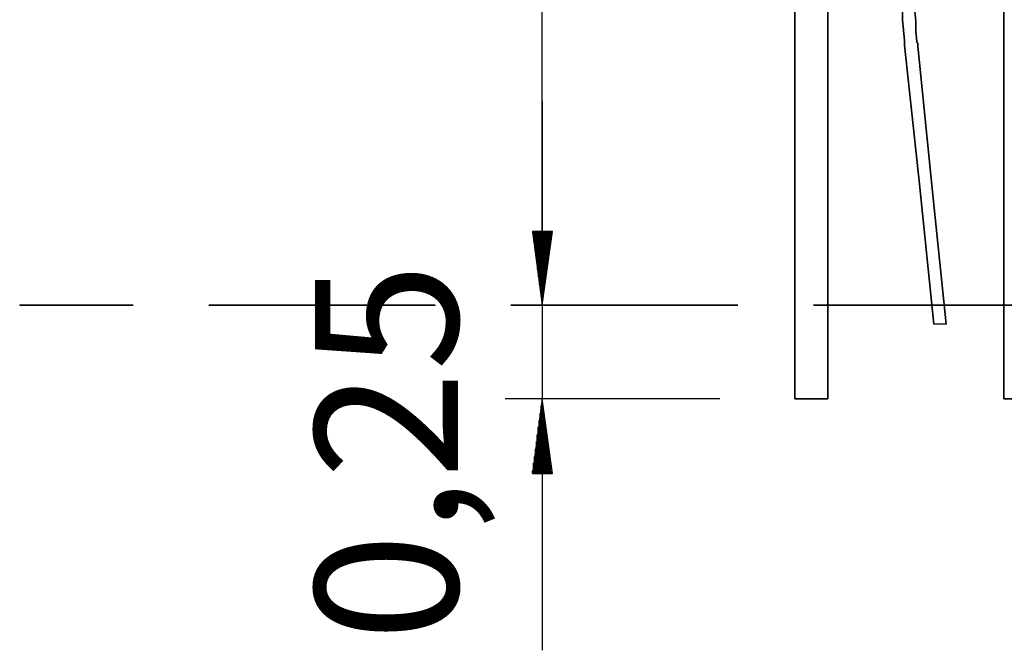
# Model space of a CAD drawing. Units: inches. Extents: x 388 to 453, y 238 to 357.
# Drawn here: x 388 to 414, y 323 to 340 of the extents above; entities that cross this region are included whole.
import ezdxf

# ---------------------------------------------------------------- set-up
doc = ezdxf.new("R2010")
doc.units = ezdxf.units.IN
doc.header["$MEASUREMENT"] = 0
doc.layers.add('Ebene 1', color=7, linetype='Continuous')

# ---------------------------------------------------------------- blocks, each defined once
blk = doc.blocks.new('block 2')
at = {"layer": 'Ebene 1', "color": 179, "lineweight": 25, "true_color": 0x1a171b}
for points in [[(401.546, 332.268), (401.546, 356.881)], [(408.328, 329.754), (408.328, 356.271)], [(408.328, 356.271), (408.328, 329.754)], [(413.941, 356.271), (413.941, 329.754)], [(413.941, 329.754), (413.941, 356.271)], [(409.217, 354.748), (409.217, 329.754)], [(409.217, 329.754), (409.217, 354.748)], [(401.546, 337.755), (401.546, 322.998)], [(401.825, 334.25), (401.292, 334.25)], [(401.292, 334.25), (401.546, 332.268)], [(401.292, 334.25), (401.292, 334.199)], [(401.292, 334.25), (401.292, 334.199)], [(401.825, 334.25), (401.292, 334.25)], [(401.292, 334.25), (401.546, 332.268)], [(401.292, 334.25), (401.292, 334.199)], [(401.292, 334.25), (401.292, 334.199)], [(401.317, 334.25), (401.317, 333.996)], [(401.317, 334.25), (401.317, 333.996)], [(401.343, 334.25), (401.343, 333.792)], [(401.343, 334.25), (401.343, 333.792)], [(401.368, 334.25), (401.368, 333.615)], [(401.368, 334.25), (401.368, 333.615)], [(401.393, 334.25), (401.393, 333.412)], [(401.393, 334.25), (401.393, 333.412)], [(401.419, 334.25), (401.419, 333.234)], [(401.419, 334.25), (401.419, 333.234)], [(401.444, 334.25), (401.444, 333.03)], [(401.444, 334.25), (401.444, 333.03)], [(401.47, 334.25), (401.47, 332.827)], [(401.47, 334.25), (401.47, 332.827)], [(401.495, 334.25), (401.495, 332.649)], [(401.495, 334.25), (401.495, 332.649)], [(401.52, 334.25), (401.52, 332.446)], [(401.52, 334.25), (401.52, 332.446)], [(401.546, 332.268), (401.825, 334.25)], [(401.546, 334.25), (401.546, 332.268)], [(401.546, 334.25), (401.546, 332.268)], [(401.546, 332.268), (401.825, 334.25)], [(401.546, 334.25), (401.546, 332.268)], [(401.546, 334.25), (401.546, 332.268)], [(401.571, 334.25), (401.571, 332.446)], [(401.571, 334.25), (401.571, 332.446)], [(401.597, 334.25), (401.597, 332.649)], [(401.597, 334.25), (401.597, 332.649)], [(401.622, 334.25), (401.622, 332.827)], [(401.622, 334.25), (401.622, 332.827)], [(401.647, 334.25), (401.647, 333.03)], [(401.647, 334.25), (401.647, 333.03)], [(401.673, 334.25), (401.673, 333.234)], [(401.673, 334.25), (401.673, 333.234)], [(401.698, 334.25), (401.698, 333.412)], [(401.698, 334.25), (401.698, 333.412)], [(401.724, 334.25), (401.724, 333.615)], [(401.724, 334.25), (401.724, 333.615)], [(401.749, 334.25), (401.749, 333.792)], [(401.749, 334.25), (401.749, 333.792)], [(401.774, 334.25), (401.774, 333.996)], [(401.774, 334.25), (401.774, 333.996)], [(401.8, 334.25), (401.8, 334.199)], [(401.8, 334.25), (401.8, 334.199)], [(401.8, 334.25), (401.8, 334.199)], [(401.8, 334.25), (401.8, 334.199)], [(406.321, 329.754), (400.555, 329.754)], [(401.546, 329.754), (401.292, 327.747)], [(401.52, 327.747), (401.52, 329.576)], [(401.825, 327.747), (401.546, 329.754)], [(401.546, 327.747), (401.546, 329.754)], [(401.546, 327.747), (401.546, 329.754)], [(401.571, 327.747), (401.571, 329.576)], [(409.217, 329.754), (409.191, 329.754), (409.166, 329.754), (409.115, 329.754), (409.039, 329.754), (408.962, 329.754), (408.861, 329.754), (408.759, 329.754), (408.658, 329.754), (408.581, 329.754), (408.48, 329.754), (408.429, 329.754), (408.353, 329.754), (408.328, 329.754), (408.328, 329.754)], [(408.328, 329.754), (408.328, 329.754), (408.353, 329.754), (408.429, 329.754), (408.48, 329.754), (408.581, 329.754), (408.658, 329.754), (408.759, 329.754), (408.861, 329.754), (408.962, 329.754), (409.039, 329.754), (409.115, 329.754), (409.166, 329.754), (409.191, 329.754), (409.217, 329.754)], [(414.83, 329.754), (414.83, 329.754), (414.779, 329.754), (414.728, 329.754), (414.678, 329.754), (414.576, 329.754), (414.5, 329.754), (414.398, 329.754), (414.297, 329.754), (414.195, 329.754), (414.119, 329.754), (414.043, 329.754), (413.992, 329.754), (413.966, 329.754), (413.941, 329.754)], [(413.941, 329.754), (413.966, 329.754), (413.992, 329.754), (414.043, 329.754), (414.119, 329.754), (414.195, 329.754), (414.297, 329.754), (414.398, 329.754), (414.5, 329.754), (414.576, 329.754), (414.678, 329.754), (414.728, 329.754), (414.779, 329.754), (414.83, 329.754), (414.83, 329.754)], [(401.495, 327.747), (401.495, 329.373)], [(401.597, 327.747), (401.597, 329.373)], [(401.47, 327.747), (401.47, 329.17)], [(401.622, 327.747), (401.622, 329.17)], [(401.419, 327.747), (401.419, 328.789)], [(401.444, 327.747), (401.444, 328.992)], [(401.647, 327.747), (401.647, 328.992)], [(401.673, 327.747), (401.673, 328.789)], [(401.393, 327.747), (401.393, 328.611)], [(401.698, 327.747), (401.698, 328.611)], [(401.368, 327.747), (401.368, 328.408)], [(401.724, 327.747), (401.724, 328.408)], [(401.317, 327.747), (401.317, 328.027)], [(401.343, 327.747), (401.343, 328.204)], [(401.749, 327.747), (401.749, 328.204)], [(401.774, 327.747), (401.774, 328.027)], [(401.292, 327.747), (401.292, 327.823)], [(401.292, 327.747), (401.292, 327.823)], [(401.292, 327.747), (401.825, 327.747)], [(401.8, 327.747), (401.8, 327.823)], [(401.8, 327.747), (401.8, 327.823)]]:
    blk.add_lwpolyline(points, dxfattribs=at)
at = {"layer": 'Ebene 1', "color": 179, "lineweight": 35, "true_color": 0x1a171b}
for points in [[(387.525, 332.268), (387.525, 332.268)], [(387.525, 332.268), (387.525, 332.268)], [(387.525, 332.268), (387.525, 332.268), (387.55, 332.268), (387.601, 332.268), (387.677, 332.268), (387.779, 332.268), (387.881, 332.268), (388.007, 332.268), (388.16, 332.268), (388.338, 332.268), (388.541, 332.268), (388.744, 332.268), (388.973, 332.268), (389.227, 332.268), (389.506, 332.268), (389.786, 332.268), (390.116, 332.268), (390.446, 332.268), (390.573, 332.268)], [(387.525, 332.268), (387.525, 332.268), (387.55, 332.268), (387.601, 332.268), (387.677, 332.268), (387.779, 332.268), (387.881, 332.268), (388.007, 332.268), (388.16, 332.268), (388.338, 332.268), (388.541, 332.268), (388.744, 332.268), (388.973, 332.268), (389.227, 332.268), (389.506, 332.268), (389.786, 332.268), (390.116, 332.268), (390.446, 332.268), (390.573, 332.268)], [(392.605, 332.268), (392.783, 332.268), (393.24, 332.268), (393.723, 332.268), (394.205, 332.268), (394.713, 332.268), (395.247, 332.268), (395.78, 332.268), (396.313, 332.268), (396.898, 332.268), (397.482, 332.268), (398.066, 332.268), (398.676, 332.268), (398.676, 332.268)], [(392.605, 332.268), (392.783, 332.268), (393.24, 332.268), (393.723, 332.268), (394.205, 332.268), (394.713, 332.268), (395.247, 332.268), (395.78, 332.268), (396.313, 332.268), (396.898, 332.268), (397.482, 332.268), (398.066, 332.268), (398.676, 332.268), (398.676, 332.268)], [(400.707, 332.268), (401.241, 332.268), (401.927, 332.268), (402.612, 332.268), (403.298, 332.268), (404.009, 332.268), (404.721, 332.268), (405.432, 332.268), (406.168, 332.268), (406.804, 332.268)], [(400.707, 332.268), (401.241, 332.268), (401.927, 332.268), (402.612, 332.268), (403.298, 332.268), (404.009, 332.268), (404.721, 332.268), (405.432, 332.268), (406.168, 332.268), (406.804, 332.268)], [(408.836, 332.268), (409.191, 332.268), (409.979, 332.268), (410.74, 332.268), (411.528, 332.268), (412.341, 332.268), (413.128, 332.268), (413.915, 332.268), (414.728, 332.268), (414.931, 332.268)], [(408.836, 332.268), (409.191, 332.268), (409.979, 332.268), (410.74, 332.268), (411.528, 332.268), (412.341, 332.268), (413.128, 332.268), (413.915, 332.268), (414.728, 332.268), (414.931, 332.268)]]:
    blk.add_lwpolyline(points, dxfattribs=at)
at = {"layer": 'Ebene 1', "color": 179, "lineweight": 25, "true_color": 0x1a171b}
for points, knots in [([(412.061, 331.76), (412.061, 331.76), (411.68, 335.52), (411.68, 335.52), (411.68, 335.52), (411.274, 339.254), (411.274, 339.254), (411.274, 339.254), (411.274, 339.254), (411.274, 339.254), (411.274, 339.254), (411.274, 339.279), (411.274, 339.279), (411.274, 339.279), (411.274, 339.279), (411.274, 339.279), (411.274, 339.279), (411.274, 339.304), (411.274, 339.304), (411.274, 339.304), (411.274, 339.304), (411.274, 339.304), (411.274, 339.304), (411.274, 339.33), (411.274, 339.33), (411.274, 339.33), (411.274, 339.355), (411.274, 339.355), (411.274, 339.355), (411.274, 339.38), (411.274, 339.38), (411.274, 339.38), (411.249, 339.66), (411.249, 339.66), (411.249, 339.66), (411.223, 339.939), (411.223, 339.939), (411.223, 339.939), (411.223, 340.219), (411.223, 340.219), (411.223, 340.219), (411.223, 340.523), (411.223, 340.523), (411.223, 340.523), (411.223, 340.828), (411.223, 340.828), (411.223, 340.828), (411.249, 341.133), (411.249, 341.133), (411.249, 341.133), (411.249, 341.133), (411.249, 341.133), (411.249, 341.133), (411.249, 341.133), (411.249, 341.133), (411.249, 341.133), (411.249, 341.159), (411.249, 341.159), (411.249, 341.159), (411.249, 341.159), (411.249, 341.159), (411.249, 341.159), (411.249, 341.159), (411.249, 341.159), (411.249, 341.159), (411.249, 341.184), (411.249, 341.184), (411.249, 341.184), (411.325, 342.352), (411.325, 342.352), (411.325, 342.352), (411.401, 343.546), (411.401, 343.546), (411.401, 343.546), (411.401, 343.673), (411.401, 343.673), (411.401, 343.673), (411.401, 343.775), (411.401, 343.775), (411.401, 343.775), (411.401, 343.775), (411.401, 343.775), (411.401, 343.775), (411.401, 343.775), (411.401, 343.775), (411.401, 343.775), (411.401, 343.8), (411.401, 343.8), (411.401, 343.8), (411.401, 343.8), (411.401, 343.8), (411.401, 343.8), (411.401, 343.826), (411.401, 343.826), (411.401, 343.826), (411.426, 343.826), (411.426, 343.826), (411.426, 343.826), (411.426, 344.029), (411.426, 344.029), (411.426, 344.029), (411.426, 344.232), (411.426, 344.232), (411.426, 344.232), (411.426, 344.46), (411.426, 344.46), (411.426, 344.46), (411.426, 344.46), (411.426, 344.46), (411.426, 344.46), (411.426, 344.46), (411.426, 344.46), (411.426, 344.46), (411.426, 344.486), (411.426, 344.486), (411.426, 344.486), (411.426, 344.486), (411.426, 344.486), (411.426, 344.486), (411.426, 344.486), (411.426, 344.486), (411.426, 344.486), (411.426, 344.511), (411.426, 344.511), (411.426, 344.511), (411.35, 346.035), (411.35, 346.035), (411.35, 346.035), (411.299, 347.585), (411.299, 347.585), (411.299, 347.585), (411.274, 348.22), (411.274, 348.22), (411.274, 348.22), (411.249, 348.855), (411.249, 348.855), (411.249, 348.855), (411.249, 348.88), (411.249, 348.88), (411.249, 348.88), (411.249, 348.88), (411.249, 348.88), (411.249, 348.88), (411.249, 348.88), (411.249, 348.88), (411.249, 348.88), (411.249, 348.905), (411.249, 348.905), (411.249, 348.905), (411.249, 348.905), (411.249, 348.905), (411.249, 348.905), (411.249, 348.905), (411.249, 348.905), (411.249, 348.905), (411.249, 348.931), (411.249, 348.931), (411.249, 348.931), (411.249, 348.931), (411.249, 348.931), (411.249, 348.931), (411.223, 349.185), (411.223, 349.185), (411.223, 349.185), (411.223, 349.413), (411.223, 349.413), (411.223, 349.413), (411.223, 349.413), (411.223, 349.413), (411.223, 349.413), (411.223, 349.413), (411.223, 349.413), (411.223, 349.413), (411.223, 349.439), (411.223, 349.439), (411.223, 349.439), (411.223, 349.439), (411.223, 349.439), (411.223, 349.439), (411.223, 349.464), (411.223, 349.464), (411.223, 349.464), (411.223, 349.464), (411.223, 349.464), (411.223, 349.464), (411.376, 353.02), (411.376, 353.02), (411.376, 353.02), (411.503, 356.576), (411.503, 356.576)], [0, 0, 0, 0, 1, 1, 1, 2, 2, 2, 3, 3, 3, 4, 4, 4, 5, 5, 5, 6, 6, 6, 7, 7, 7, 8, 8, 8, 9, 9, 9, 10, 10, 10, 11, 11, 11, 12, 12, 12, 13, 13, 13, 14, 14, 14, 15, 15, 15, 16, 16, 16, 17, 17, 17, 18, 18, 18, 19, 19, 19, 20, 20, 20, 21, 21, 21, 22, 22, 22, 23, 23, 23, 24, 24, 24, 25, 25, 25, 26, 26, 26, 27, 27, 27, 28, 28, 28, 29, 29, 29, 30, 30, 30, 31, 31, 31, 32, 32, 32, 33, 33, 33, 34, 34, 34, 35, 35, 35, 36, 36, 36, 37, 37, 37, 38, 38, 38, 39, 39, 39, 40, 40, 40, 41, 41, 41, 42, 42, 42, 43, 43, 43, 44, 44, 44, 45, 45, 45, 46, 46, 46, 47, 47, 47, 48, 48, 48, 49, 49, 49, 50, 50, 50, 51, 51, 51, 52, 52, 52, 53, 53, 53, 54, 54, 54, 55, 55, 55, 56, 56, 56, 57, 57, 57, 58, 58, 58, 59, 59, 59, 60, 60, 60, 61, 61, 61, 62, 62, 62, 63, 63, 63, 63]), ([(411.833, 356.526), (411.833, 356.526), (411.706, 352.969), (411.706, 352.969), (411.706, 352.969), (411.579, 349.413), (411.579, 349.413), (411.579, 349.413), (411.579, 349.388), (411.579, 349.388), (411.579, 349.388), (411.579, 349.388), (411.579, 349.388), (411.579, 349.388), (411.579, 349.363), (411.579, 349.363), (411.579, 349.363), (411.579, 349.363), (411.579, 349.363), (411.579, 349.363), (411.579, 349.363), (411.579, 349.363), (411.579, 349.363), (411.579, 349.363), (411.579, 349.363), (411.579, 349.363), (411.579, 349.134), (411.579, 349.134), (411.579, 349.134), (411.579, 348.88), (411.579, 348.88), (411.579, 348.88), (411.579, 348.88), (411.579, 348.88), (411.579, 348.88), (411.579, 348.88), (411.579, 348.88), (411.579, 348.88), (411.579, 348.855), (411.579, 348.855), (411.579, 348.855), (411.579, 348.855), (411.579, 348.855), (411.579, 348.855), (411.579, 348.855), (411.579, 348.855), (411.579, 348.855), (411.579, 348.855), (411.579, 348.855), (411.579, 348.855), (411.579, 348.829), (411.579, 348.829), (411.579, 348.829), (411.579, 348.829), (411.579, 348.829), (411.579, 348.829), (411.604, 348.169), (411.604, 348.169), (411.604, 348.169), (411.63, 347.534), (411.63, 347.534), (411.63, 347.534), (411.706, 346.01), (411.706, 346.01), (411.706, 346.01), (411.756, 344.46), (411.756, 344.46), (411.756, 344.46), (411.756, 344.46), (411.756, 344.46), (411.756, 344.46), (411.756, 344.46), (411.756, 344.46), (411.756, 344.46), (411.756, 344.435), (411.756, 344.435), (411.756, 344.435), (411.756, 344.435), (411.756, 344.435), (411.756, 344.435), (411.756, 344.41), (411.756, 344.41), (411.756, 344.41), (411.756, 344.41), (411.756, 344.41), (411.756, 344.41), (411.756, 344.181), (411.756, 344.181), (411.756, 344.181), (411.756, 343.978), (411.756, 343.978), (411.756, 343.978), (411.756, 343.749), (411.756, 343.749), (411.756, 343.749), (411.756, 343.749), (411.756, 343.749), (411.756, 343.749), (411.756, 343.724), (411.756, 343.724), (411.756, 343.724), (411.756, 343.724), (411.756, 343.724), (411.756, 343.724), (411.756, 343.724), (411.756, 343.724), (411.756, 343.724), (411.731, 343.698), (411.731, 343.698), (411.731, 343.698), (411.731, 343.698), (411.731, 343.698), (411.731, 343.698), (411.731, 343.597), (411.731, 343.597), (411.731, 343.597), (411.731, 343.47), (411.731, 343.47), (411.731, 343.47), (411.655, 342.301), (411.655, 342.301), (411.655, 342.301), (411.579, 341.108), (411.579, 341.108), (411.579, 341.108), (411.579, 341.108), (411.579, 341.108), (411.579, 341.108), (411.579, 341.082), (411.579, 341.082), (411.579, 341.082), (411.579, 341.082), (411.579, 341.082), (411.579, 341.082), (411.579, 341.057), (411.579, 341.057), (411.579, 341.057), (411.579, 341.057), (411.579, 341.057), (411.579, 341.057), (411.579, 341.057), (411.579, 341.057), (411.579, 341.057), (411.553, 340.752), (411.553, 340.752), (411.553, 340.752), (411.553, 340.473), (411.553, 340.473), (411.553, 340.473), (411.553, 340.168), (411.553, 340.168), (411.553, 340.168), (411.579, 339.888), (411.579, 339.888), (411.579, 339.888), (411.579, 339.635), (411.579, 339.635), (411.579, 339.635), (411.604, 339.355), (411.604, 339.355), (411.604, 339.355), (411.604, 339.33), (411.604, 339.33), (411.604, 339.33), (411.63, 339.304), (411.63, 339.304), (411.63, 339.304), (411.63, 339.279), (411.63, 339.279), (411.63, 339.279), (411.63, 339.279), (411.63, 339.279), (411.63, 339.279), (411.63, 339.279), (411.63, 339.279), (411.63, 339.279), (411.63, 339.254), (411.63, 339.254), (411.63, 339.254), (411.63, 339.228), (411.63, 339.228), (411.63, 339.228), (411.63, 339.228), (411.63, 339.228), (411.63, 339.228), (412.011, 335.494), (412.011, 335.494), (412.011, 335.494), (412.392, 331.76), (412.392, 331.76)], [0, 0, 0, 0, 1, 1, 1, 2, 2, 2, 3, 3, 3, 4, 4, 4, 5, 5, 5, 6, 6, 6, 7, 7, 7, 8, 8, 8, 9, 9, 9, 10, 10, 10, 11, 11, 11, 12, 12, 12, 13, 13, 13, 14, 14, 14, 15, 15, 15, 16, 16, 16, 17, 17, 17, 18, 18, 18, 19, 19, 19, 20, 20, 20, 21, 21, 21, 22, 22, 22, 23, 23, 23, 24, 24, 24, 25, 25, 25, 26, 26, 26, 27, 27, 27, 28, 28, 28, 29, 29, 29, 30, 30, 30, 31, 31, 31, 32, 32, 32, 33, 33, 33, 34, 34, 34, 35, 35, 35, 36, 36, 36, 37, 37, 37, 38, 38, 38, 39, 39, 39, 40, 40, 40, 41, 41, 41, 42, 42, 42, 43, 43, 43, 44, 44, 44, 45, 45, 45, 46, 46, 46, 47, 47, 47, 48, 48, 48, 49, 49, 49, 50, 50, 50, 51, 51, 51, 52, 52, 52, 53, 53, 53, 54, 54, 54, 55, 55, 55, 56, 56, 56, 57, 57, 57, 58, 58, 58, 59, 59, 59, 60, 60, 60, 61, 61, 61, 62, 62, 62, 63, 63, 63, 63]), ([(412.392, 331.76), (412.392, 331.76), (412.011, 335.494), (412.011, 335.494), (412.011, 335.494), (411.63, 339.228), (411.63, 339.228), (411.63, 339.228), (411.63, 339.228), (411.63, 339.228), (411.63, 339.228), (411.63, 339.254), (411.63, 339.254), (411.63, 339.254), (411.63, 339.279), (411.63, 339.279), (411.63, 339.279), (411.63, 339.279), (411.63, 339.279), (411.63, 339.279), (411.63, 339.279), (411.63, 339.279), (411.63, 339.279), (411.63, 339.304), (411.63, 339.304), (411.63, 339.304), (411.604, 339.33), (411.604, 339.33), (411.604, 339.33), (411.604, 339.355), (411.604, 339.355), (411.604, 339.355), (411.579, 339.635), (411.579, 339.635), (411.579, 339.635), (411.579, 339.888), (411.579, 339.888), (411.579, 339.888), (411.553, 340.168), (411.553, 340.168), (411.553, 340.168), (411.553, 340.473), (411.553, 340.473), (411.553, 340.473), (411.553, 340.752), (411.553, 340.752), (411.553, 340.752), (411.579, 341.057), (411.579, 341.057), (411.579, 341.057), (411.579, 341.057), (411.579, 341.057), (411.579, 341.057), (411.579, 341.057), (411.579, 341.057), (411.579, 341.057), (411.579, 341.082), (411.579, 341.082), (411.579, 341.082), (411.579, 341.082), (411.579, 341.082), (411.579, 341.082), (411.579, 341.108), (411.579, 341.108), (411.579, 341.108), (411.579, 341.108), (411.579, 341.108), (411.579, 341.108), (411.655, 342.301), (411.655, 342.301), (411.655, 342.301), (411.731, 343.47), (411.731, 343.47), (411.731, 343.47), (411.731, 343.597), (411.731, 343.597), (411.731, 343.597), (411.731, 343.698), (411.731, 343.698), (411.731, 343.698), (411.731, 343.698), (411.731, 343.698), (411.731, 343.698), (411.756, 343.724), (411.756, 343.724), (411.756, 343.724), (411.756, 343.724), (411.756, 343.724), (411.756, 343.724), (411.756, 343.724), (411.756, 343.724), (411.756, 343.724), (411.756, 343.749), (411.756, 343.749), (411.756, 343.749), (411.756, 343.749), (411.756, 343.749), (411.756, 343.749), (411.756, 343.978), (411.756, 343.978), (411.756, 343.978), (411.756, 344.181), (411.756, 344.181), (411.756, 344.181), (411.756, 344.41), (411.756, 344.41), (411.756, 344.41), (411.756, 344.41), (411.756, 344.41), (411.756, 344.41), (411.756, 344.435), (411.756, 344.435), (411.756, 344.435), (411.756, 344.435), (411.756, 344.435), (411.756, 344.435), (411.756, 344.46), (411.756, 344.46), (411.756, 344.46), (411.756, 344.46), (411.756, 344.46), (411.756, 344.46), (411.756, 344.46), (411.756, 344.46), (411.756, 344.46), (411.706, 346.01), (411.706, 346.01), (411.706, 346.01), (411.63, 347.534), (411.63, 347.534), (411.63, 347.534), (411.604, 348.169), (411.604, 348.169), (411.604, 348.169), (411.579, 348.829), (411.579, 348.829), (411.579, 348.829), (411.579, 348.829), (411.579, 348.829), (411.579, 348.829), (411.579, 348.855), (411.579, 348.855), (411.579, 348.855), (411.579, 348.855), (411.579, 348.855), (411.579, 348.855), (411.579, 348.855), (411.579, 348.855), (411.579, 348.855), (411.579, 348.855), (411.579, 348.855), (411.579, 348.855), (411.579, 348.88), (411.579, 348.88), (411.579, 348.88), (411.579, 348.88), (411.579, 348.88), (411.579, 348.88), (411.579, 348.88), (411.579, 348.88), (411.579, 348.88), (411.579, 349.134), (411.579, 349.134), (411.579, 349.134), (411.579, 349.363), (411.579, 349.363), (411.579, 349.363), (411.579, 349.363), (411.579, 349.363), (411.579, 349.363), (411.579, 349.363), (411.579, 349.363), (411.579, 349.363), (411.579, 349.363), (411.579, 349.363), (411.579, 349.363), (411.579, 349.388), (411.579, 349.388), (411.579, 349.388), (411.579, 349.388), (411.579, 349.388), (411.579, 349.388), (411.579, 349.413), (411.579, 349.413), (411.579, 349.413), (411.706, 352.969), (411.706, 352.969), (411.706, 352.969), (411.833, 356.526), (411.833, 356.526)], [0, 0, 0, 0, 1, 1, 1, 2, 2, 2, 3, 3, 3, 4, 4, 4, 5, 5, 5, 6, 6, 6, 7, 7, 7, 8, 8, 8, 9, 9, 9, 10, 10, 10, 11, 11, 11, 12, 12, 12, 13, 13, 13, 14, 14, 14, 15, 15, 15, 16, 16, 16, 17, 17, 17, 18, 18, 18, 19, 19, 19, 20, 20, 20, 21, 21, 21, 22, 22, 22, 23, 23, 23, 24, 24, 24, 25, 25, 25, 26, 26, 26, 27, 27, 27, 28, 28, 28, 29, 29, 29, 30, 30, 30, 31, 31, 31, 32, 32, 32, 33, 33, 33, 34, 34, 34, 35, 35, 35, 36, 36, 36, 37, 37, 37, 38, 38, 38, 39, 39, 39, 40, 40, 40, 41, 41, 41, 42, 42, 42, 43, 43, 43, 44, 44, 44, 45, 45, 45, 46, 46, 46, 47, 47, 47, 48, 48, 48, 49, 49, 49, 50, 50, 50, 51, 51, 51, 52, 52, 52, 53, 53, 53, 54, 54, 54, 55, 55, 55, 56, 56, 56, 57, 57, 57, 58, 58, 58, 59, 59, 59, 60, 60, 60, 61, 61, 61, 62, 62, 62, 63, 63, 63, 63]), ([(411.249, 348.347), (411.249, 348.347), (411.299, 347.585), (411.299, 347.585), (411.299, 347.585), (411.35, 346.035), (411.35, 346.035), (411.35, 346.035), (411.426, 344.511), (411.426, 344.511), (411.426, 344.511), (411.426, 344.486), (411.426, 344.486), (411.426, 344.486), (411.426, 344.486), (411.426, 344.486), (411.426, 344.486), (411.426, 344.486), (411.426, 344.486), (411.426, 344.486), (411.426, 344.46), (411.426, 344.46), (411.426, 344.46), (411.426, 344.46), (411.426, 344.46), (411.426, 344.46), (411.426, 344.46), (411.426, 344.46), (411.426, 344.46), (411.426, 344.232), (411.426, 344.232), (411.426, 344.232), (411.426, 344.029), (411.426, 344.029), (411.426, 344.029), (411.426, 343.826), (411.426, 343.826), (411.426, 343.826), (411.401, 343.826), (411.401, 343.826), (411.401, 343.826), (411.401, 343.8), (411.401, 343.8), (411.401, 343.8), (411.401, 343.8), (411.401, 343.8), (411.401, 343.8), (411.401, 343.775), (411.401, 343.775), (411.401, 343.775), (411.401, 343.775), (411.401, 343.775), (411.401, 343.775), (411.401, 343.775), (411.401, 343.775), (411.401, 343.775), (411.401, 343.673), (411.401, 343.673), (411.401, 343.673), (411.401, 343.546), (411.401, 343.546), (411.401, 343.546), (411.325, 342.352), (411.325, 342.352), (411.325, 342.352), (411.249, 341.184), (411.249, 341.184), (411.249, 341.184), (411.249, 341.159), (411.249, 341.159), (411.249, 341.159), (411.249, 341.159), (411.249, 341.159), (411.249, 341.159), (411.249, 341.159), (411.249, 341.159), (411.249, 341.159), (411.249, 341.133), (411.249, 341.133), (411.249, 341.133), (411.249, 341.133), (411.249, 341.133), (411.249, 341.133), (411.249, 341.133), (411.249, 341.133), (411.249, 341.133), (411.223, 340.828), (411.223, 340.828), (411.223, 340.828), (411.223, 340.523), (411.223, 340.523), (411.223, 340.523), (411.223, 340.219), (411.223, 340.219), (411.223, 340.219), (411.223, 339.939), (411.223, 339.939), (411.223, 339.939), (411.249, 339.66), (411.249, 339.66), (411.249, 339.66), (411.274, 339.38), (411.274, 339.38), (411.274, 339.38), (411.274, 339.355), (411.274, 339.355), (411.274, 339.355), (411.274, 339.33), (411.274, 339.33), (411.274, 339.33), (411.274, 339.304), (411.274, 339.304), (411.274, 339.304), (411.274, 339.304), (411.274, 339.304), (411.274, 339.304), (411.274, 339.279), (411.274, 339.279), (411.274, 339.279), (411.274, 339.279), (411.274, 339.279), (411.274, 339.279), (411.274, 339.254), (411.274, 339.254), (411.274, 339.254), (411.274, 339.254), (411.274, 339.254), (411.274, 339.254), (411.68, 335.52), (411.68, 335.52), (411.68, 335.52), (412.061, 331.76), (412.061, 331.76)], [0, 0, 0, 0, 1, 1, 1, 2, 2, 2, 3, 3, 3, 4, 4, 4, 5, 5, 5, 6, 6, 6, 7, 7, 7, 8, 8, 8, 9, 9, 9, 10, 10, 10, 11, 11, 11, 12, 12, 12, 13, 13, 13, 14, 14, 14, 15, 15, 15, 16, 16, 16, 17, 17, 17, 18, 18, 18, 19, 19, 19, 20, 20, 20, 21, 21, 21, 22, 22, 22, 23, 23, 23, 24, 24, 24, 25, 25, 25, 26, 26, 26, 27, 27, 27, 28, 28, 28, 29, 29, 29, 30, 30, 30, 31, 31, 31, 32, 32, 32, 33, 33, 33, 34, 34, 34, 35, 35, 35, 36, 36, 36, 37, 37, 37, 38, 38, 38, 39, 39, 39, 40, 40, 40, 41, 41, 41, 42, 42, 42, 43, 43, 43, 44, 44, 44, 44]), ([(412.392, 331.76), (412.392, 331.76), (412.392, 331.76), (412.392, 331.76), (412.392, 331.76), (412.392, 331.76), (412.392, 331.76), (412.392, 331.76), (412.392, 331.76), (412.392, 331.76), (412.392, 331.76), (412.392, 331.76), (412.392, 331.76), (412.392, 331.76), (412.366, 331.76), (412.366, 331.76), (412.366, 331.76), (412.341, 331.76), (412.341, 331.76), (412.341, 331.76), (412.315, 331.76), (412.315, 331.76), (412.315, 331.76), (412.29, 331.76), (412.29, 331.76), (412.29, 331.76), (412.265, 331.76), (412.265, 331.76), (412.265, 331.76), (412.239, 331.76), (412.239, 331.76), (412.239, 331.76), (412.188, 331.76), (412.188, 331.76), (412.188, 331.76), (412.163, 331.76), (412.163, 331.76), (412.163, 331.76), (412.137, 331.76), (412.137, 331.76), (412.137, 331.76), (412.112, 331.76), (412.112, 331.76), (412.112, 331.76), (412.112, 331.76), (412.112, 331.76), (412.112, 331.76), (412.087, 331.76), (412.087, 331.76), (412.087, 331.76), (412.087, 331.76), (412.087, 331.76), (412.087, 331.76), (412.061, 331.76), (412.061, 331.76), (412.061, 331.76), (412.061, 331.76), (412.061, 331.76), (412.061, 331.76), (412.061, 331.76), (412.061, 331.76), (412.061, 331.76), (412.061, 331.76), (412.061, 331.76), (412.061, 331.76), (412.061, 331.76), (412.061, 331.76)], [0, 0, 0, 0, 1, 1, 1, 2, 2, 2, 3, 3, 3, 4, 4, 4, 5, 5, 5, 6, 6, 6, 7, 7, 7, 8, 8, 8, 9, 9, 9, 10, 10, 10, 11, 11, 11, 12, 12, 12, 13, 13, 13, 14, 14, 14, 15, 15, 15, 16, 16, 16, 17, 17, 17, 18, 18, 18, 19, 19, 19, 20, 20, 20, 21, 21, 21, 22, 22, 22, 22]), ([(412.392, 331.76), (412.392, 331.76), (412.392, 331.76), (412.392, 331.76), (412.392, 331.76), (412.392, 331.76), (412.392, 331.76), (412.392, 331.76), (412.392, 331.76), (412.392, 331.76), (412.392, 331.76), (412.392, 331.76), (412.392, 331.76), (412.392, 331.76), (412.392, 331.76), (412.392, 331.76), (412.392, 331.76), (412.392, 331.76), (412.392, 331.76), (412.392, 331.76), (412.392, 331.76), (412.392, 331.76), (412.392, 331.76), (412.392, 331.76), (412.392, 331.76), (412.392, 331.76), (412.392, 331.76), (412.392, 331.76), (412.392, 331.76), (412.392, 331.76), (412.392, 331.76), (412.392, 331.76), (412.392, 331.76), (412.392, 331.76), (412.392, 331.76), (412.392, 331.76), (412.392, 331.76), (412.392, 331.76), (412.392, 331.76), (412.392, 331.76), (412.392, 331.76), (412.392, 331.76), (412.392, 331.76), (412.392, 331.76), (412.392, 331.76), (412.392, 331.76), (412.392, 331.76), (412.366, 331.76), (412.366, 331.76), (412.366, 331.76), (412.366, 331.76), (412.366, 331.76), (412.366, 331.76), (412.366, 331.76), (412.366, 331.76), (412.366, 331.76), (412.366, 331.76), (412.366, 331.76), (412.366, 331.76), (412.366, 331.76), (412.366, 331.76), (412.366, 331.76), (412.366, 331.76), (412.366, 331.76), (412.366, 331.76), (412.366, 331.76), (412.366, 331.76), (412.366, 331.76), (412.366, 331.76), (412.366, 331.76), (412.366, 331.76), (412.366, 331.76), (412.366, 331.76), (412.366, 331.76), (412.366, 331.76), (412.366, 331.76), (412.366, 331.76), (412.341, 331.76), (412.341, 331.76), (412.341, 331.76), (412.341, 331.76), (412.341, 331.76), (412.341, 331.76), (412.341, 331.76), (412.341, 331.76), (412.341, 331.76), (412.341, 331.76), (412.341, 331.76), (412.341, 331.76), (412.341, 331.76), (412.341, 331.76), (412.341, 331.76), (412.315, 331.76), (412.315, 331.76), (412.315, 331.76), (412.315, 331.76), (412.315, 331.76), (412.315, 331.76), (412.315, 331.76), (412.315, 331.76), (412.315, 331.76), (412.315, 331.76), (412.315, 331.76), (412.315, 331.76), (412.29, 331.76), (412.29, 331.76), (412.29, 331.76), (412.29, 331.76), (412.29, 331.76), (412.29, 331.76), (412.29, 331.76), (412.29, 331.76), (412.29, 331.76), (412.265, 331.76), (412.265, 331.76), (412.265, 331.76), (412.265, 331.76), (412.265, 331.76), (412.265, 331.76), (412.239, 331.76), (412.239, 331.76), (412.239, 331.76), (412.239, 331.76), (412.239, 331.76), (412.239, 331.76), (412.239, 331.76), (412.239, 331.76), (412.239, 331.76), (412.214, 331.76), (412.214, 331.76), (412.214, 331.76), (412.214, 331.76), (412.214, 331.76), (412.214, 331.76), (412.214, 331.76), (412.214, 331.76), (412.214, 331.76), (412.188, 331.76), (412.188, 331.76), (412.188, 331.76), (412.188, 331.76), (412.188, 331.76), (412.188, 331.76), (412.188, 331.76), (412.188, 331.76), (412.188, 331.76), (412.188, 331.76), (412.188, 331.76), (412.188, 331.76), (412.163, 331.76), (412.163, 331.76), (412.163, 331.76), (412.163, 331.76), (412.163, 331.76), (412.163, 331.76), (412.163, 331.76), (412.163, 331.76), (412.163, 331.76), (412.163, 331.76), (412.163, 331.76), (412.163, 331.76), (412.137, 331.76), (412.137, 331.76), (412.137, 331.76), (412.137, 331.76), (412.137, 331.76), (412.137, 331.76), (412.137, 331.76), (412.137, 331.76), (412.137, 331.76), (412.112, 331.76), (412.112, 331.76), (412.112, 331.76), (412.112, 331.76), (412.112, 331.76), (412.112, 331.76), (412.112, 331.76), (412.112, 331.76), (412.112, 331.76), (412.087, 331.76), (412.087, 331.76), (412.087, 331.76), (412.087, 331.76), (412.087, 331.76), (412.087, 331.76), (412.087, 331.76), (412.087, 331.76), (412.087, 331.76), (412.087, 331.76), (412.087, 331.76), (412.087, 331.76), (412.087, 331.76), (412.087, 331.76), (412.087, 331.76), (412.087, 331.76), (412.087, 331.76), (412.087, 331.76), (412.087, 331.76), (412.087, 331.76), (412.087, 331.76), (412.061, 331.76), (412.061, 331.76), (412.061, 331.76), (412.061, 331.76), (412.061, 331.76), (412.061, 331.76), (412.061, 331.76), (412.061, 331.76), (412.061, 331.76), (412.061, 331.76), (412.061, 331.76), (412.061, 331.76), (412.061, 331.76), (412.061, 331.76), (412.061, 331.76), (412.061, 331.76), (412.061, 331.76), (412.061, 331.76), (412.061, 331.76), (412.061, 331.76), (412.061, 331.76), (412.061, 331.76), (412.061, 331.76), (412.061, 331.76), (412.061, 331.76), (412.061, 331.76), (412.061, 331.76), (412.061, 331.76), (412.061, 331.76), (412.061, 331.76), (412.061, 331.76), (412.061, 331.76), (412.061, 331.76), (412.061, 331.76), (412.061, 331.76), (412.061, 331.76), (412.061, 331.76), (412.061, 331.76), (412.061, 331.76), (412.061, 331.76), (412.061, 331.76), (412.061, 331.76), (412.061, 331.76), (412.061, 331.76), (412.061, 331.76), (412.061, 331.76), (412.061, 331.76), (412.061, 331.76), (412.061, 331.76), (412.061, 331.76)], [0, 0, 0, 0, 1, 1, 1, 2, 2, 2, 3, 3, 3, 4, 4, 4, 5, 5, 5, 6, 6, 6, 7, 7, 7, 8, 8, 8, 9, 9, 9, 10, 10, 10, 11, 11, 11, 12, 12, 12, 13, 13, 13, 14, 14, 14, 15, 15, 15, 16, 16, 16, 17, 17, 17, 18, 18, 18, 19, 19, 19, 20, 20, 20, 21, 21, 21, 22, 22, 22, 23, 23, 23, 24, 24, 24, 25, 25, 25, 26, 26, 26, 27, 27, 27, 28, 28, 28, 29, 29, 29, 30, 30, 30, 31, 31, 31, 32, 32, 32, 33, 33, 33, 34, 34, 34, 35, 35, 35, 36, 36, 36, 37, 37, 37, 38, 38, 38, 39, 39, 39, 40, 40, 40, 41, 41, 41, 42, 42, 42, 43, 43, 43, 44, 44, 44, 45, 45, 45, 46, 46, 46, 47, 47, 47, 48, 48, 48, 49, 49, 49, 50, 50, 50, 51, 51, 51, 52, 52, 52, 53, 53, 53, 54, 54, 54, 55, 55, 55, 56, 56, 56, 57, 57, 57, 58, 58, 58, 59, 59, 59, 60, 60, 60, 61, 61, 61, 62, 62, 62, 63, 63, 63, 64, 64, 64, 65, 65, 65, 66, 66, 66, 67, 67, 67, 68, 68, 68, 69, 69, 69, 70, 70, 70, 71, 71, 71, 72, 72, 72, 73, 73, 73, 74, 74, 74, 75, 75, 75, 76, 76, 76, 77, 77, 77, 78, 78, 78, 79, 79, 79, 80, 80, 80, 81, 81, 81, 82, 82, 82, 83, 83, 83, 83])]:
    blk.add_open_spline(points, degree=3, knots=knots, dxfattribs=at)
at = {"layer": 'Ebene 1', "color": 179, "true_color": 0x1a171b, "insert": (399.289, 323.24), "char_height": 3.83813, "attachment_point": 7, "rotation": 89.998}
blk.add_mtext('\\fGeometric706BTCondensedB|b1|i0|c0|p34;\\W1;0,25', dxfattribs=at)

msp = doc.modelspace()

# ---------------------------------------------------------------- block references
at = {"layer": 'Ebene 1'}
msp.add_blockref('block 2', (0, 0), dxfattribs=at)

doc.saveas('drawing.dxf')
